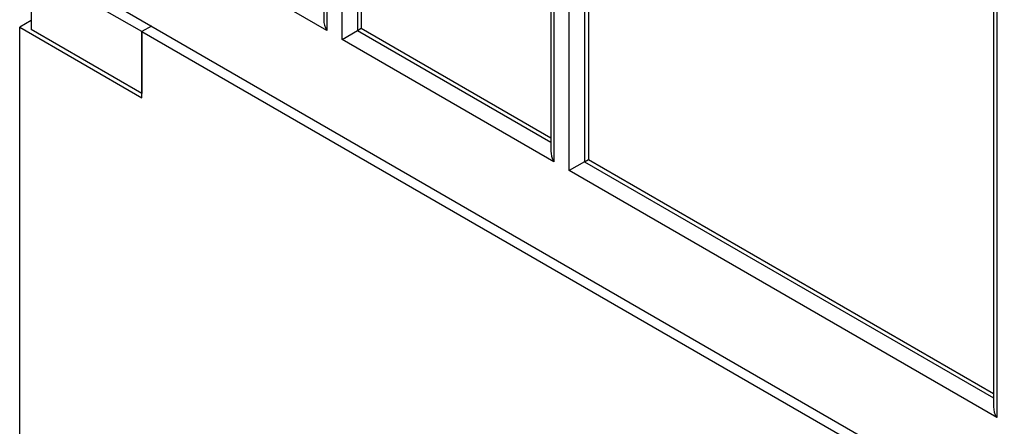
# Model space of a CAD drawing. Units: millimetres. Extents: x 0 to 7325, y 0 to 5111.
# Drawn here: x 4902 to 5084, y 3763 to 3838 of the extents above; entities that cross this region are included whole.
import ezdxf

# ---------------------------------------------------------------- set-up
doc = ezdxf.new("R2010")
doc.units = ezdxf.units.MM
doc.header["$LTSCALE"] = 25
for name, color, linetype in [('Default', 7, 'Continuous'), ('DRZWI_LEWE_400X6', 7, 'Continuous'), ('FRONT_FUNDAMENTU', 7, 'Continuous'), ('NOGA_FUNDAMENTU_', 7, 'Continuous')]:
    doc.layers.add(name, color=color, linetype=linetype)

# ---------------------------------------------------------------- blocks, each defined once
blk = doc.blocks.new('SE3')
at = {"layer": 'DRZWI_LEWE_400X6', "color": 7, "linetype": 'Continuous', "lineweight": 25}
for p, q in [((4958.36, 4259.22), (4958.36, 3837.77)), ((4958.95, 4259.56), (4958.95, 3835.8)), ((4961.78, 3834.17), (4961.78, 4257.93)), ((4964.61, 4255.62), (4964.61, 3835.8)), ((4965.31, 4255.21), (4965.31, 3836.21)), ((5000.44, 4067.07), (5000.44, 3813.48)), ((5001.02, 4066.26), (5001.02, 3811.51)), ((5003.85, 3809.88), (5003.85, 4064.62)), ((5006.68, 4064.62), (5006.68, 3811.51)), ((5007.39, 4065.03), (5007.39, 3811.92)), ((5082.46, 4019.72), (5082.46, 3766.12)), ((5083.05, 4018.9), (5083.05, 3764.15)), ((4958.95, 3835.8), (4919.71, 3858.46)), ((4920.77, 3839.88), (5166.13, 3698.22)), ((4961.78, 3834.17), (4964.61, 3835.8)), ((4964.61, 3835.8), (4965.31, 3836.21)), ((4964.61, 3835.8), (5000.44, 3815.11)), ((4965.31, 3836.21), (5000.44, 3815.93)), ((5001.02, 3811.51), (4961.78, 3834.17)), ((5006.68, 3811.51), (5003.85, 3809.88)), ((5006.68, 3811.51), (5007.39, 3811.92)), ((5006.68, 3811.51), (5082.46, 3767.76)), ((5007.39, 3811.92), (5082.46, 3768.57)), ((5083.05, 3764.15), (5003.85, 3809.88))]:
    blk.add_line(p, q, dxfattribs=at)
for centre, major_axis, start_param, end_param in [((4960.36, 3836.62), (-1.41, 2.45), 0.785398, 1.570796), ((5002.44, 3812.33), (1.41, -2.45), 3.926991, 4.712389), ((5084.46, 3764.97), (-1.41, 2.45), 0.785398, 1.570796)]:
    blk.add_ellipse(centre, major_axis=major_axis, ratio=0.57735, start_param=start_param, end_param=end_param, dxfattribs=at)
at = {"layer": 'FRONT_FUNDAMENTU', "color": 7, "linetype": 'Continuous', "lineweight": 25}
for p, q in [((4904.15, 3837.64), (4902.03, 3836.41)), ((4926.42, 3836.62), (4924.66, 3835.6)), ((4902.03, 3836.41), (4924.66, 3823.35)), ((4902.03, 3644.54), (4902.03, 3836.41)), ((4924.66, 3823.35), (4924.66, 3835.6)), ((4924.66, 3835.6), (5445.09, 3535.13))]:
    blk.add_line(p, q, dxfattribs=at)
at = {"layer": 'NOGA_FUNDAMENTU_', "color": 7, "linetype": 'Continuous', "lineweight": 25}
for p, q in [((4904.15, 3847.44), (4904.15, 3836)), ((4924.66, 3835.6), (4904.15, 3847.44)), ((4926.42, 3836.62), (4924.66, 3835.6)), ((4924.66, 3824.17), (4904.15, 3836)), ((4924.66, 3835.6), (4924.66, 3824.17))]:
    blk.add_line(p, q, dxfattribs=at)

msp = doc.modelspace()

# ---------------------------------------------------------------- block references
at = {"layer": 'Default'}
msp.add_blockref('SE3', (0, 0), dxfattribs=at)

doc.saveas('drawing.dxf')
